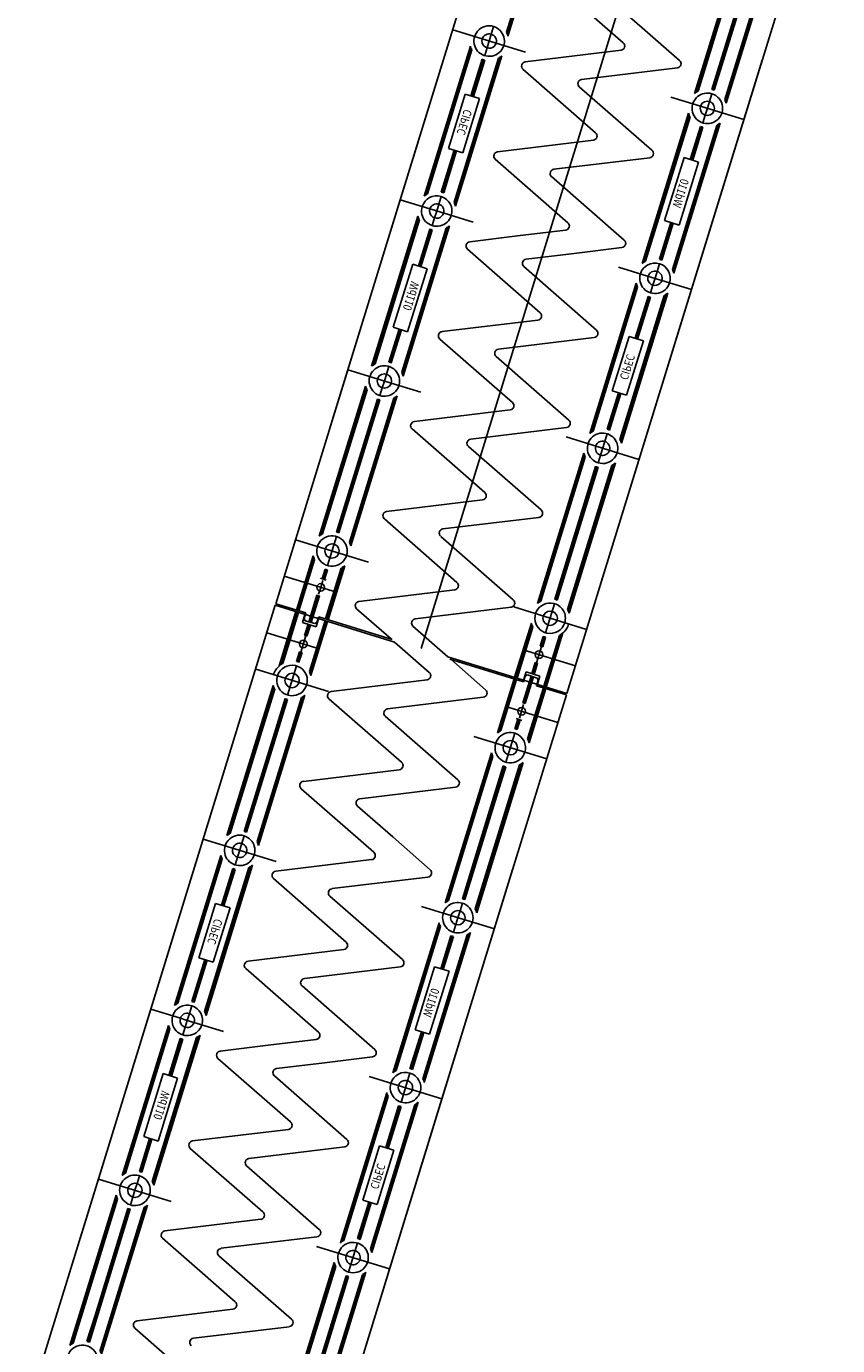
# Model space of a CAD drawing. Units: metres. Extents: x 599614 to 608505, y 2060509 to 2062265.
# Drawn here: x 600158 to 600159, y 2062021 to 2062022 of the extents above; entities that cross this region are included whole.
import ezdxf

# ---------------------------------------------------------------- set-up
doc = ezdxf.new("R2010")
doc.units = ezdxf.units.M
doc.header["$LTSCALE"] = 5
doc.header["$MEASUREMENT"] = 0
doc.linetypes.add('CENTER', pattern=[2, 1.25, -0.25, 0.25, -0.25])
doc.layers.get('0').update_dxf_attribs({"linetype": 'CONTINUOUS'})
doc.layers.add('CAU', color=140, linetype='CONTINUOUS')
doc.styles.add('ROMAND8', font='ROMAND8.shx', dxfattribs={"width": 0.8})

# ---------------------------------------------------------------- blocks, each defined once
blk = doc.blocks.new('MB tru dan')
at = {"layer": 'CAU', "linetype": 'CENTER'}
blk.add_line((-0.8101, -2.628), (-3.0195, -9.7951), dxfattribs=at)
blk = doc.blocks.new('kcg')
at = {"layer": 'CAU'}
for p, q in [((0.6036, 3.1789), (0.8341, 3.9265)), ((0.6036, 3.1789), (0.8341, 3.9265)), ((0.6036, 3.1789), (0.8341, 3.9265)), ((0.6036, 3.1789), (0.8341, 3.9265)), ((0.6036, 3.1789), (0.8341, 3.9265)), ((0.6036, 3.1789), (0.8341, 3.9265)), ((0.6036, 3.1789), (0.8341, 3.9265)), ((0.6036, 3.1789), (0.8341, 3.9265)), ((0.6036, 3.1789), (0.8341, 3.9265)), ((0.6036, 3.1789), (0.8341, 3.9265)), ((0.6036, 3.1789), (0.8341, 3.9265)), ((0.6036, 3.1789), (0.8341, 3.9265)), ((0.6036, 3.1789), (0.8341, 3.9265)), ((0.6036, 3.1789), (0.8341, 3.9265)), ((0.6871, 3.4497), (0.8341, 3.9265)), ((0.6871, 3.4497), (0.8341, 3.9265)), ((0.8125, 3.6475), (0.8649, 3.8176)), ((0.8134, 3.6455), (0.8668, 3.8188)), ((0.8142, 3.643), (0.8689, 3.8204)), ((1.0308, 3.3437), (1.1778, 3.8206)), ((1.0308, 3.3437), (1.1778, 3.8206)), ((1.0346, 3.5751), (1.0893, 3.7524)), ((1.0367, 3.5766), (1.0901, 3.75)), ((1.0386, 3.5778), (1.091, 3.7479)), ((1.0711, 3.566), (1.1245, 3.7394)), ((1.0719, 3.5636), (1.1265, 3.7409)), ((1.055, 3.58), (1.1033, 3.7369)), ((1.0564, 3.5796), (1.1047, 3.7364)), ((1.0701, 3.5681), (1.1226, 3.7382)), ((0.9504, 3.6349), (0.8646, 3.7099)), ((1.0578, 3.5792), (1.0967, 3.7053)), ((0.9311, 3.6893), (0.9728, 3.6529)), ((0.835, 3.6238), (0.749, 3.6503)), ((0.7867, 3.6199), (0.7973, 3.6543)), ((0.9728, 3.6529), (1.0169, 3.6143)), ((0.7151, 3.4538), (0.7698, 3.6312)), ((0.7171, 3.4554), (0.7706, 3.6287)), ((0.7191, 3.4566), (0.7715, 3.6266)), ((0.7506, 3.4469), (0.803, 3.6169)), ((0.7515, 3.4448), (0.805, 3.6181)), ((0.7523, 3.4423), (0.807, 3.6197)), ((0.7705, 3.5724), (0.7838, 3.6156)), ((0.7719, 3.572), (0.7852, 3.6151)), ((0.7733, 3.5715), (0.7867, 3.6147)), ((0.8346, 3.6125), (0.9477, 3.6262)), ((1.1143, 3.6145), (0.8838, 2.8669)), ((1.1143, 3.6145), (0.8838, 2.8669)), ((1.1143, 3.6145), (0.8838, 2.8669)), ((1.1143, 3.6145), (0.8838, 2.8669)), ((1.1143, 3.6145), (0.8838, 2.8669)), ((1.1143, 3.6145), (0.8838, 2.8669)), ((1.1143, 3.6145), (0.8838, 2.8669)), ((1.1143, 3.6145), (0.8838, 2.8669)), ((1.1143, 3.6145), (0.8838, 2.8669)), ((1.1143, 3.6145), (0.8838, 2.8669)), ((1.1143, 3.6145), (0.8838, 2.8669)), ((1.1143, 3.6145), (0.8838, 2.8669)), ((1.1143, 3.6145), (0.8838, 2.8669)), ((1.1143, 3.6145), (0.8838, 2.8669)), ((0.8319, 3.6038), (0.9177, 3.5287)), ((1.0142, 3.6056), (0.9011, 3.5919)), ((0.8984, 3.5832), (0.9842, 3.5081)), ((0.7636, 3.5745), (0.7438, 3.5103)), ((0.7608, 3.5051), (0.7806, 3.5693)), ((0.7806, 3.5693), (0.7636, 3.5745)), ((1.0066, 3.5709), (1.0324, 3.563)), ((1.0521, 3.5658), (1.0549, 3.5749)), ((0.9727, 3.3744), (1.0274, 3.5518)), ((1.0324, 3.563), (1.0926, 3.5444)), ((1.0471, 3.5495), (1.0496, 3.5577)), ((1.0496, 3.5577), (1.0521, 3.5658)), ((0.9748, 3.376), (1.0282, 3.5493)), ((0.9767, 3.3772), (1.0292, 3.5472)), ((1.0083, 3.3674), (1.0607, 3.5375)), ((1.0092, 3.3654), (1.0626, 3.5387)), ((1.01, 3.3629), (1.0647, 3.5403)), ((1.0295, 3.4973), (1.0414, 3.5362)), ((1.0443, 3.5405), (1.0471, 3.5495)), ((1.0309, 3.4968), (1.0429, 3.5357)), ((1.0323, 3.4964), (1.0443, 3.5353)), ((0.7354, 3.4588), (0.7507, 3.5082)), ((0.7369, 3.4584), (0.7521, 3.5077)), ((0.7383, 3.4579), (0.7535, 3.5073)), ((0.7438, 3.5103), (0.7608, 3.5051)), ((0.915, 3.52), (0.8019, 3.5063)), ((0.7992, 3.4976), (0.8849, 3.4226)), ((0.9815, 3.4994), (0.8684, 3.4857)), ((1.0222, 3.4995), (0.9992, 3.4251)), ((1.0162, 3.4199), (1.0392, 3.4943)), ((1.0392, 3.4943), (1.0222, 3.4995)), ((0.9515, 3.402), (0.8657, 3.477)), ((0.6871, 3.4497), (0.5401, 2.9728)), ((0.6871, 3.4497), (0.5401, 2.9728)), ((0.722, 3.4389), (0.6871, 3.4497)), ((0.722, 3.4389), (0.6871, 3.4497)), ((0.7301, 3.4364), (0.7326, 3.4445)), ((0.7326, 3.4445), (0.7354, 3.4536)), ((0.7079, 3.4305), (0.6532, 3.2531)), ((0.7087, 3.428), (0.6553, 3.2547)), ((0.7287, 3.4369), (0.722, 3.4389)), ((0.7287, 3.4369), (0.722, 3.4389)), ((0.7276, 3.4283), (0.7248, 3.4192)), ((0.7301, 3.4364), (0.7276, 3.4283)), ((0.7731, 3.4232), (0.7287, 3.4369)), ((0.7096, 3.426), (0.6572, 3.2559)), ((0.7412, 3.4162), (0.6887, 3.2462)), ((0.7431, 3.4174), (0.6897, 3.2441)), ((0.7452, 3.419), (0.6905, 3.2416)), ((0.7219, 3.4149), (0.7085, 3.3714)), ((0.7233, 3.4144), (0.7099, 3.371)), ((0.7248, 3.414), (0.7114, 3.3705)), ((0.8823, 3.4138), (0.8256, 3.407)), ((0.9931, 3.3794), (1.0065, 3.4229)), ((0.9946, 3.379), (1.008, 3.4224)), ((0.996, 3.3785), (1.0094, 3.422)), ((0.9992, 3.4251), (1.0162, 3.4199)), ((0.8256, 3.407), (0.7691, 3.4002)), ((0.7664, 3.3914), (0.8522, 3.3164)), ((0.8356, 3.3795), (0.8923, 3.3864)), ((0.8923, 3.3864), (0.9488, 3.3932)), ((0.7017, 3.3735), (0.6787, 3.2991)), ((0.6957, 3.2939), (0.7186, 3.3683)), ((0.7186, 3.3683), (0.7017, 3.3735)), ((0.9187, 3.2958), (0.8329, 3.3708)), ((0.9448, 3.3702), (0.9892, 3.3565)), ((0.9878, 3.357), (0.9903, 3.3651)), ((0.9903, 3.3651), (0.9931, 3.3742)), ((0.9655, 3.3511), (0.9109, 3.1737)), ((0.9878, 3.357), (0.9853, 3.3489)), ((0.9892, 3.3565), (0.9959, 3.3545)), ((0.9892, 3.3565), (0.9959, 3.3545)), ((0.9959, 3.3545), (1.0308, 3.3437)), ((0.9959, 3.3545), (1.0308, 3.3437)), ((1.0308, 3.3437), (0.8838, 2.8669)), ((1.0308, 3.3437), (0.8838, 2.8669)), ((0.9664, 3.3486), (0.9129, 3.1753)), ((0.9673, 3.3465), (0.9149, 3.1765)), ((0.9988, 3.3368), (0.9464, 3.1668)), ((1.0008, 3.338), (0.9473, 3.1647)), ((1.0028, 3.3396), (0.9481, 3.1622)), ((0.9796, 3.3355), (0.9644, 3.2861)), ((0.981, 3.335), (0.9658, 3.2857)), ((0.9824, 3.3346), (0.9672, 3.2852)), ((0.9853, 3.3489), (0.9825, 3.3398)), ((0.7364, 3.294), (0.8495, 3.3077)), ((0.6856, 3.297), (0.6736, 3.2581)), ((0.687, 3.2965), (0.675, 3.2577)), ((0.6884, 3.2961), (0.6764, 3.2572)), ((0.6787, 3.2991), (0.6957, 3.2939)), ((0.8029, 3.2734), (0.916, 3.2871)), ((0.9571, 3.2883), (0.9373, 3.2241)), ((0.9741, 3.2831), (0.9571, 3.2883)), ((0.8195, 3.2102), (0.7337, 3.2853)), ((0.9543, 3.2189), (0.9741, 3.2831)), ((0.886, 3.1896), (0.8002, 3.2646)), ((0.6855, 3.2304), (0.6252, 3.249)), ((0.6708, 3.2439), (0.6683, 3.2357)), ((0.6736, 3.2529), (0.6708, 3.2439)), ((0.646, 3.2298), (0.5913, 3.0524)), ((0.6468, 3.2273), (0.5934, 3.054)), ((0.6478, 3.2253), (0.5953, 3.0552)), ((0.6657, 3.2276), (0.663, 3.2185)), ((0.6683, 3.2357), (0.6657, 3.2276)), ((0.7113, 3.2225), (0.6855, 3.2304)), ((0.6615, 3.2138), (0.6131, 3.057)), ((0.6629, 3.2134), (0.6146, 3.0565)), ((0.6601, 3.2142), (0.6212, 3.0881)), ((0.6793, 3.2156), (0.6269, 3.0455)), ((0.6812, 3.2167), (0.6278, 3.0434)), ((0.6833, 3.2183), (0.6286, 3.041)), ((0.9446, 3.2219), (0.9312, 3.1787)), ((0.946, 3.2214), (0.9327, 3.1783)), ((0.9474, 3.221), (0.9341, 3.1778)), ((0.9373, 3.2241), (0.9543, 3.2189)), ((0.7037, 3.1878), (0.8168, 3.2015)), ((0.7451, 3.1405), (0.701, 3.1791)), ((0.8833, 3.1809), (0.7702, 3.1672)), ((0.8829, 3.1696), (0.9689, 3.143)), ((0.9312, 3.1735), (0.9206, 3.1391)), ((0.7675, 3.1585), (0.8533, 3.0835)), ((0.9037, 3.1504), (0.849, 2.973)), ((0.9045, 3.1479), (0.8511, 2.9746)), ((0.7868, 3.1041), (0.7451, 3.1405)), ((0.9054, 3.1458), (0.853, 2.9758)), ((0.9177, 3.1348), (0.8694, 2.978)), ((0.9191, 3.1343), (0.8708, 2.9776)), ((0.9206, 3.1339), (0.8817, 3.0077)), ((0.937, 3.1361), (0.8845, 2.9661)), ((0.9389, 3.1373), (0.8855, 2.964)), ((0.941, 3.1389), (0.8863, 2.9615)), ((0.6212, 3.0881), (0.6117, 3.0574)), ((0.6709, 3.0816), (0.7841, 3.0953)), ((0.6683, 3.0729), (0.754, 2.9979)), ((0.8506, 3.0747), (0.7374, 3.061)), ((0.6494, 3.0218), (0.5634, 3.0483)), ((0.6117, 3.0523), (0.6011, 3.0178)), ((0.7348, 3.0523), (0.8205, 2.9773)), ((0.5842, 3.0291), (0.5645, 2.9653)), ((0.585, 3.0267), (0.5659, 2.9649)), ((0.5859, 3.0246), (0.5673, 2.9644)), ((0.5982, 3.0136), (0.5947, 3.0022)), ((0.5996, 3.0131), (0.5961, 3.0017)), ((0.6011, 3.0127), (0.5976, 3.0013)), ((0.6174, 3.0149), (0.5989, 2.9547)), ((0.6194, 3.0161), (0.6003, 2.9543)), ((0.6214, 3.0176), (0.6018, 2.9538)), ((0.8817, 3.0077), (0.8722, 2.9771)), ((0.6118, 2.9863), (0.5501, 3.0053)), ((0.5906, 2.9839), (0.5931, 2.992)), ((0.5927, 3.0028), (0.5995, 3.0007)), ((0.5956, 3.0001), (0.5931, 2.992)), ((0.579, 2.9514), (0.5887, 2.9828)), ((0.5901, 2.9823), (0.5805, 2.951)), ((0.5916, 2.9819), (0.5819, 2.9505)), ((0.5916, 2.9819), (0.5887, 2.9828)), ((0.7513, 2.9892), (0.6382, 2.9755)), ((0.309, 2.2232), (0.5395, 2.9709)), ((0.309, 2.2232), (0.5395, 2.9709)), ((0.309, 2.2232), (0.5395, 2.9709)), ((0.309, 2.2232), (0.5395, 2.9709)), ((0.309, 2.2232), (0.5395, 2.9709)), ((0.309, 2.2232), (0.5395, 2.9709)), ((0.309, 2.2232), (0.5395, 2.9709)), ((0.309, 2.2232), (0.5395, 2.9709)), ((0.309, 2.2232), (0.5395, 2.9709)), ((0.309, 2.2232), (0.5395, 2.9709)), ((0.309, 2.2232), (0.5395, 2.9709)), ((0.309, 2.2232), (0.5395, 2.9709)), ((0.309, 2.2232), (0.5395, 2.9709)), ((0.309, 2.2232), (0.5395, 2.9709)), ((0.3925, 2.494), (0.5395, 2.9709)), ((0.3925, 2.494), (0.5395, 2.9709)), ((0.6802, 2.9275), (0.5395, 2.9709)), ((0.5755, 2.9619), (0.5401, 2.9728)), ((0.5442, 2.8995), (0.5639, 2.9634)), ((0.5463, 2.9011), (0.5653, 2.9629)), ((0.5482, 2.9023), (0.5668, 2.9625)), ((0.5715, 2.9506), (0.5744, 2.9601)), ((0.5755, 2.9619), (0.5734, 2.9552)), ((0.6355, 2.9667), (0.6767, 2.9307)), ((0.8178, 2.9686), (0.7047, 2.9549)), ((0.821, 2.9689), (0.907, 2.9424)), ((0.8693, 2.9728), (0.8587, 2.9384)), ((0.5877, 2.9456), (0.5715, 2.9506)), ((0.5734, 2.9552), (0.5747, 2.9527)), ((0.5741, 2.9353), (0.5781, 2.9485)), ((0.5862, 2.9492), (0.5747, 2.9527)), ((0.5755, 2.9349), (0.5796, 2.9481)), ((0.5769, 2.9344), (0.581, 2.9476)), ((0.5797, 2.8926), (0.5983, 2.9528)), ((0.5807, 2.8905), (0.5997, 2.9523)), ((0.5815, 2.8881), (0.6012, 2.9519)), ((0.5887, 2.9505), (0.5862, 2.9492)), ((0.5877, 2.9456), (0.5906, 2.9551)), ((0.5908, 2.9572), (0.5887, 2.9505)), ((0.6776, 2.9304), (0.5908, 2.9572)), ((0.702, 2.9461), (0.7431, 2.9102)), ((0.8418, 2.9497), (0.8221, 2.8859)), ((0.8426, 2.9472), (0.8236, 2.8854)), ((0.8436, 2.9452), (0.825, 2.885)), ((0.5911, 2.9194), (0.5295, 2.9384)), ((0.5695, 2.9155), (0.5755, 2.9349)), ((0.5769, 2.9344), (0.5741, 2.9353)), ((0.8559, 2.9341), (0.8523, 2.9228)), ((0.8573, 2.9336), (0.8538, 2.9223)), ((0.8587, 2.9332), (0.8552, 2.9219)), ((0.8751, 2.9354), (0.8565, 2.8753)), ((0.877, 2.9366), (0.858, 2.8748)), ((0.8791, 2.9382), (0.8594, 2.8744)), ((0.5646, 2.9045), (0.5681, 2.9159)), ((0.566, 2.9041), (0.5695, 2.9155)), ((0.5674, 2.9036), (0.571, 2.915)), ((0.5681, 2.9159), (0.571, 2.915)), ((0.7213, 2.8916), (0.6802, 2.9275)), ((0.8322, 2.9184), (0.8938, 2.8994)), ((0.8538, 2.9223), (0.8478, 2.9029)), ((0.8552, 2.9219), (0.8523, 2.9228)), ((0.554, 2.8649), (0.5646, 2.8994)), ((0.7431, 2.9102), (0.8838, 2.8669)), ((0.7457, 2.9073), (0.8325, 2.8806)), ((0.7878, 2.871), (0.7466, 2.9071)), ((0.8464, 2.9034), (0.8423, 2.8901)), ((0.8478, 2.9029), (0.8437, 2.8897)), ((0.8492, 2.9025), (0.8452, 2.8892)), ((0.8464, 2.9034), (0.8492, 2.9025)), ((0.6023, 2.8689), (0.5163, 2.8954)), ((0.6055, 2.8692), (0.7186, 2.8829)), ((0.8019, 2.8201), (0.8216, 2.884)), ((0.8039, 2.8217), (0.823, 2.8835)), ((0.8059, 2.8229), (0.8244, 2.8831)), ((0.8317, 2.8559), (0.8414, 2.8873)), ((0.8325, 2.8806), (0.8346, 2.8873)), ((0.8356, 2.8922), (0.8327, 2.8826)), ((0.8332, 2.8554), (0.8428, 2.8868)), ((0.8346, 2.8873), (0.8371, 2.8886)), ((0.8443, 2.8864), (0.8346, 2.855)), ((0.8356, 2.8922), (0.8518, 2.8872)), ((0.8371, 2.8886), (0.8486, 2.885)), ((0.8478, 2.8759), (0.8499, 2.8825)), ((0.8499, 2.8825), (0.8486, 2.885)), ((0.8518, 2.8872), (0.8489, 2.8776)), ((0.4823, 2.6989), (0.537, 2.8762)), ((0.4844, 2.7005), (0.5378, 2.8738)), ((0.4863, 2.7016), (0.5388, 2.8717)), ((0.8374, 2.8132), (0.856, 2.8734)), ((0.8383, 2.8111), (0.8574, 2.8729)), ((0.8391, 2.8086), (0.8588, 2.8725)), ((0.8478, 2.8759), (0.8832, 2.865)), ((0.5042, 2.7034), (0.5525, 2.8602)), ((0.5056, 2.703), (0.5539, 2.8598)), ((0.5179, 2.6919), (0.5703, 2.862)), ((0.5188, 2.6898), (0.5722, 2.8632)), ((0.5196, 2.6874), (0.5743, 2.8647)), ((0.5416, 2.83), (0.5511, 2.8607)), ((0.6885, 2.7855), (0.6028, 2.8605)), ((0.672, 2.8486), (0.7851, 2.8623)), ((0.7362, 2.3881), (0.8832, 2.865)), ((0.7362, 2.3881), (0.8832, 2.865)), ((0.8115, 2.8515), (0.8732, 2.8325)), ((0.8327, 2.8539), (0.8302, 2.8457)), ((0.8317, 2.8559), (0.8346, 2.855)), ((0.755, 2.7649), (0.6693, 2.8399)), ((0.8222, 2.8251), (0.8257, 2.8365)), ((0.8237, 2.8247), (0.8272, 2.836)), ((0.8306, 2.835), (0.8238, 2.8371)), ((0.8251, 2.8242), (0.8286, 2.8356)), ((0.8277, 2.8377), (0.8302, 2.8457)), ((0.5027, 2.7038), (0.5416, 2.83)), ((0.8116, 2.7855), (0.8222, 2.8199)), ((0.7739, 2.816), (0.8599, 2.7895)), ((0.74, 2.6194), (0.7947, 2.7968)), ((0.7421, 2.621), (0.7955, 2.7943)), ((0.744, 2.6222), (0.7964, 2.7923)), ((0.5727, 2.763), (0.6859, 2.7767)), ((0.7604, 2.6244), (0.8087, 2.7812)), ((0.7618, 2.624), (0.8102, 2.7808)), ((0.7755, 2.6125), (0.828, 2.7825)), ((0.7765, 2.6104), (0.8299, 2.7837)), ((0.7773, 2.6079), (0.832, 2.7853)), ((0.8021, 2.7497), (0.8116, 2.7803)), ((0.6558, 2.6793), (0.57, 2.7543)), ((0.7524, 2.7561), (0.6392, 2.7424)), ((0.7632, 2.6235), (0.8021, 2.7497)), ((0.6365, 2.7337), (0.6782, 2.6973)), ((0.4921, 2.6643), (0.5027, 2.6987)), ((0.6782, 2.6973), (0.7223, 2.6587)), ((0.5404, 2.6682), (0.4544, 2.6947)), ((0.4205, 2.4982), (0.4752, 2.6756)), ((0.4225, 2.4998), (0.476, 2.6731)), ((0.4245, 2.501), (0.4769, 2.671)), ((0.4578, 2.4867), (0.5124, 2.6641)), ((0.54, 2.6569), (0.6531, 2.6706)), ((0.456, 2.4912), (0.5084, 2.6613)), ((0.4569, 2.4892), (0.5104, 2.6625)), ((0.4759, 2.6168), (0.4892, 2.66)), ((0.4773, 2.6163), (0.4906, 2.6595)), ((0.4787, 2.6159), (0.4921, 2.6591)), ((0.5373, 2.6481), (0.6231, 2.5731)), ((0.8197, 2.6589), (0.5892, 1.9112)), ((0.8197, 2.6589), (0.5892, 1.9112)), ((0.8197, 2.6589), (0.5892, 1.9112)), ((0.8197, 2.6589), (0.5892, 1.9112)), ((0.8197, 2.6589), (0.5892, 1.9112)), ((0.8197, 2.6589), (0.5892, 1.9112)), ((0.8197, 2.6589), (0.5892, 1.9112)), ((0.8197, 2.6589), (0.5892, 1.9112)), ((0.8197, 2.6589), (0.5892, 1.9112)), ((0.8197, 2.6589), (0.5892, 1.9112)), ((0.8197, 2.6589), (0.5892, 1.9112)), ((0.8197, 2.6589), (0.5892, 1.9112)), ((0.8197, 2.6589), (0.5892, 1.9112)), ((0.8197, 2.6589), (0.5892, 1.9112)), ((0.7196, 2.65), (0.6065, 2.6363)), ((0.469, 2.6189), (0.4492, 2.5547)), ((0.486, 2.6137), (0.469, 2.6189)), ((0.6038, 2.6275), (0.6896, 2.5525)), ((0.7576, 2.6102), (0.7604, 2.6192)), ((0.4662, 2.5494), (0.486, 2.6137)), ((0.712, 2.6153), (0.7378, 2.6073)), ((0.7378, 2.6073), (0.7981, 2.5888)), ((0.7525, 2.5939), (0.755, 2.602)), ((0.755, 2.602), (0.7576, 2.6102)), ((0.6781, 2.4188), (0.7328, 2.5961)), ((0.6802, 2.4203), (0.7336, 2.5937)), ((0.6821, 2.4215), (0.7346, 2.5916)), ((0.7497, 2.5848), (0.7525, 2.5939)), ((0.7137, 2.4118), (0.7661, 2.5819)), ((0.7146, 2.4097), (0.768, 2.5831)), ((0.7154, 2.4073), (0.7701, 2.5846)), ((0.7349, 2.5417), (0.7469, 2.5805)), ((0.7363, 2.5412), (0.7483, 2.5801)), ((0.7377, 2.5408), (0.7497, 2.5797)), ((0.4492, 2.5547), (0.4662, 2.5494)), ((0.6204, 2.5644), (0.5073, 2.5507)), ((0.4409, 2.5032), (0.4561, 2.5526)), ((0.4423, 2.5028), (0.4575, 2.5521)), ((0.4437, 2.5023), (0.4589, 2.5517)), ((0.5046, 2.542), (0.5904, 2.467)), ((0.6869, 2.5438), (0.5738, 2.5301)), ((0.7276, 2.5439), (0.7047, 2.4695)), ((0.7446, 2.5387), (0.7276, 2.5439)), ((0.7216, 2.4643), (0.7446, 2.5387)), ((0.6569, 2.4463), (0.5711, 2.5214)), ((0.3925, 2.494), (0.2455, 2.0172)), ((0.3925, 2.494), (0.2455, 2.0172)), ((0.4274, 2.4833), (0.3925, 2.494)), ((0.4274, 2.4833), (0.3925, 2.494)), ((0.438, 2.4889), (0.4408, 2.498)), ((0.4341, 2.4812), (0.4274, 2.4833)), ((0.4341, 2.4812), (0.4274, 2.4833)), ((0.4355, 2.4808), (0.433, 2.4727)), ((0.4785, 2.4675), (0.4341, 2.4812)), ((0.4355, 2.4808), (0.438, 2.4889)), ((0.4133, 2.4749), (0.3586, 2.2975)), ((0.4141, 2.4724), (0.3607, 2.2991)), ((0.415, 2.4703), (0.3626, 2.3003)), ((0.4485, 2.4618), (0.3951, 2.2885)), ((0.4506, 2.4634), (0.3959, 2.286)), ((0.433, 2.4727), (0.4302, 2.4636)), ((0.6985, 2.4237), (0.7119, 2.4673)), ((0.7, 2.4233), (0.7134, 2.4668)), ((0.7014, 2.4228), (0.7148, 2.4664)), ((0.7047, 2.4695), (0.7216, 2.4643)), ((0.4466, 2.4606), (0.3941, 2.2906)), ((0.4273, 2.4593), (0.4139, 2.4158)), ((0.4287, 2.4588), (0.4153, 2.4153)), ((0.4302, 2.4584), (0.4168, 2.4149)), ((0.531, 2.4514), (0.4745, 2.4445)), ((0.5877, 2.4582), (0.531, 2.4514)), ((0.4718, 2.4358), (0.5576, 2.3608)), ((0.541, 2.4239), (0.5977, 2.4308)), ((0.5977, 2.4308), (0.6542, 2.4376)), ((0.4071, 2.4179), (0.3841, 2.3435)), ((0.4241, 2.4127), (0.4071, 2.4179)), ((0.6241, 2.3402), (0.5384, 2.4152)), ((0.6502, 2.4146), (0.6946, 2.4009)), ((0.6957, 2.4095), (0.6985, 2.4186)), ((0.4011, 2.3382), (0.4241, 2.4127)), ((0.6932, 2.4014), (0.6907, 2.3932)), ((0.6932, 2.4014), (0.6957, 2.4095)), ((0.6946, 2.4009), (0.7013, 2.3989)), ((0.6946, 2.4009), (0.7013, 2.3989)), ((0.7362, 2.3881), (0.5892, 1.9112)), ((0.7362, 2.3881), (0.5892, 1.9112)), ((0.671, 2.3954), (0.6163, 2.2181)), ((0.6718, 2.393), (0.6183, 2.2197)), ((0.6727, 2.3909), (0.6203, 2.2209)), ((0.7082, 2.384), (0.6535, 2.2066)), ((0.6907, 2.3932), (0.6879, 2.3842)), ((0.7013, 2.3989), (0.7362, 2.3881)), ((0.7013, 2.3989), (0.7362, 2.3881)), ((0.7042, 2.3812), (0.6518, 2.2111)), ((0.7062, 2.3824), (0.6527, 2.2091)), ((0.685, 2.3799), (0.6698, 2.3305)), ((0.6864, 2.3794), (0.6712, 2.33)), ((0.6879, 2.379), (0.6726, 2.3296)), ((0.391, 2.3414), (0.379, 2.3025)), ((0.3924, 2.3409), (0.3804, 2.3021)), ((0.3938, 2.3405), (0.3819, 2.3016)), ((0.3841, 2.3435), (0.4011, 2.3382)), ((0.4418, 2.3384), (0.5549, 2.3521)), ((0.5249, 2.2546), (0.4391, 2.3296)), ((0.5083, 2.3178), (0.6214, 2.3314)), ((0.6625, 2.3327), (0.6427, 2.2685)), ((0.6597, 2.2633), (0.6795, 2.3275)), ((0.6795, 2.3275), (0.6625, 2.3327)), ((0.5914, 2.234), (0.5056, 2.309)), ((0.3909, 2.2748), (0.3307, 2.2934)), ((0.379, 2.2973), (0.3762, 2.2882)), ((0.3737, 2.2801), (0.3712, 2.272)), ((0.3762, 2.2882), (0.3737, 2.2801)), ((0.4167, 2.2669), (0.3909, 2.2748)), ((0.3514, 2.2742), (0.2968, 2.0968)), ((0.3522, 2.2717), (0.2988, 2.0984)), ((0.3532, 2.2697), (0.3007, 2.0996)), ((0.3847, 2.2599), (0.3323, 2.0899)), ((0.3866, 2.2611), (0.3332, 2.0878)), ((0.3887, 2.2627), (0.334, 2.0853)), ((0.3712, 2.272), (0.3684, 2.2629)), ((0.65, 2.2662), (0.6366, 2.2231)), ((0.6514, 2.2658), (0.6381, 2.2227)), ((0.6528, 2.2654), (0.6395, 2.2222)), ((0.6427, 2.2685), (0.6597, 2.2633)), ((0.3669, 2.2581), (0.3186, 2.1014)), ((0.3683, 2.2577), (0.32, 2.1009)), ((0.3655, 2.2586), (0.3266, 2.1324)), ((0.4091, 2.2322), (0.5222, 2.2459)), ((0.4505, 2.1849), (0.4064, 2.2235)), ((0.5887, 2.2253), (0.4756, 2.2116)), ((0.5883, 2.2139), (0.6743, 2.1874)), ((0.6366, 2.2179), (0.626, 2.1835)), ((0.4729, 2.2029), (0.5587, 2.1278)), ((0.4922, 2.1484), (0.4505, 2.1849)), ((0.6091, 2.1948), (0.5544, 2.0174)), ((0.6099, 2.1923), (0.5565, 2.019)), ((0.6108, 2.1902), (0.5584, 2.0202)), ((0.6443, 2.1817), (0.5909, 2.0084)), ((0.6464, 2.1833), (0.5917, 2.0059)), ((0.6231, 2.1792), (0.5748, 2.0224)), ((0.6245, 2.1787), (0.5762, 2.0219)), ((0.626, 2.1783), (0.5871, 2.0521)), ((0.6424, 2.1805), (0.5899, 2.0104)), ((0.3763, 2.126), (0.4895, 2.1397)), ((0.3266, 2.1324), (0.3171, 2.1018)), ((0.556, 2.1191), (0.4429, 2.1054)), ((0.3737, 2.1173), (0.4594, 2.0423))]:
    blk.add_line(p, q, dxfattribs=at)
for centre, radius in [((1.0496, 3.5577), 0.0085), ((0.6683, 3.2357), 0.0085), ((0.6064, 3.035), 0.0085), ((0.5931, 2.992), 0.0045), ((0.864, 2.9556), 0.0085), ((0.5725, 2.9252), 0.0045), ((0.8508, 2.9126), 0.0045), ((0.5593, 2.8821), 0.0085), ((0.8302, 2.8457), 0.0045), ((0.8169, 2.8027), 0.0085), ((0.755, 2.602), 0.0085), ((0.3737, 2.2801), 0.0085)]:
    blk.add_circle(centre, radius, dxfattribs=at)
for centre, radius, start, end in [((0.792, 3.6371), 0.018, 139.3104, 257.6471), ((0.792, 3.6371), 0.018, 72.8669, 139.3104), ((0.792, 3.6371), 0.0085, 72.8669, 162.8669), ((0.792, 3.6371), 0.0085, 342.8669, 72.8669), ((0.792, 3.6371), 0.018, 319.3104, 72.8669), ((0.792, 3.6371), 0.023, 14.8909, 27.0274), ((0.792, 3.6371), 0.023, 194.8909, 207.0274), ((0.792, 3.6371), 0.0085, 162.8669, 342.8669), ((0.9471, 3.6312), 0.005, 276.904, 48.8298), ((0.792, 3.6371), 0.023, 249.1276, 256.6062), ((0.792, 3.6371), 0.018, 257.6471, 319.3104), ((0.792, 3.6371), 0.023, 298.7064, 310.8429), ((1.0136, 3.6105), 0.005, 276.904, 48.8298), ((0.8352, 3.6075), 0.005, 162.8669, 228.8298), ((0.8352, 3.6075), 0.005, 96.904, 162.8669), ((0.9017, 3.5869), 0.005, 96.904, 228.8298), ((1.0496, 3.5577), 0.018, 72.8669, 186.4234), ((1.0496, 3.5577), 0.023, 118.7064, 130.8429), ((1.0496, 3.5577), 0.018, 6.4234, 72.8669), ((1.0496, 3.5577), 0.023, 69.1276, 76.6062), ((1.0496, 3.5577), 0.023, 14.8909, 27.0274), ((1.0496, 3.5577), 0.023, 194.8909, 207.0274), ((1.0496, 3.5577), 0.018, 186.4234, 248.0867), ((1.0496, 3.5577), 0.018, 248.0867, 6.4234), ((1.0496, 3.5577), 0.023, 249.1276, 256.6062), ((1.0496, 3.5577), 0.023, 298.7064, 310.8429), ((0.9144, 3.525), 0.005, 276.904, 48.8298), ((0.8025, 3.5014), 0.005, 96.904, 228.8298), ((0.9809, 3.5044), 0.005, 276.904, 48.8298), ((0.869, 3.4807), 0.005, 162.8669, 228.8298), ((0.869, 3.4807), 0.005, 96.904, 162.8669), ((0.7301, 3.4364), 0.023, 69.1276, 76.6062), ((0.7301, 3.4364), 0.018, 342.8669, 162.8669), ((0.7301, 3.4364), 0.023, 118.7064, 130.8429), ((0.7301, 3.4364), 0.0085, 342.8669, 162.8669), ((0.7301, 3.4364), 0.023, 14.8909, 27.0274), ((0.7301, 3.4364), 0.023, 194.8909, 207.0274), ((0.7301, 3.4364), 0.018, 162.8669, 342.8669), ((0.7301, 3.4364), 0.0085, 162.8669, 342.8669), ((0.7301, 3.4364), 0.023, 249.1276, 256.6062), ((0.7301, 3.4364), 0.023, 298.7064, 310.8429), ((0.8817, 3.4188), 0.005, 276.904, 48.8298), ((0.7697, 3.3952), 0.005, 96.904, 228.8298), ((0.9482, 3.3982), 0.005, 276.904, 48.8298), ((0.8362, 3.3746), 0.005, 96.904, 228.8298), ((0.9878, 3.357), 0.018, 342.8669, 162.8669), ((0.9878, 3.357), 0.023, 118.7064, 130.8429), ((0.9878, 3.357), 0.0085, 342.8669, 162.8669), ((0.9878, 3.357), 0.023, 69.1276, 76.6062), ((0.9878, 3.357), 0.023, 14.8909, 27.0274), ((0.9878, 3.357), 0.023, 194.8909, 207.0274), ((0.9878, 3.357), 0.018, 162.8669, 342.8669), ((0.9878, 3.357), 0.0085, 162.8669, 342.8669), ((0.9878, 3.357), 0.023, 249.1276, 256.6062), ((0.9878, 3.357), 0.023, 298.7064, 310.8429), ((0.8489, 3.3126), 0.005, 276.904, 342.8669), ((0.8489, 3.3126), 0.005, 342.8669, 48.8298), ((0.737, 3.289), 0.005, 96.904, 228.8298), ((0.9154, 3.292), 0.005, 276.904, 48.8298), ((0.8035, 3.2684), 0.005, 96.904, 228.8298), ((0.6683, 3.2357), 0.023, 118.7064, 130.8429), ((0.6683, 3.2357), 0.023, 69.1276, 76.6062), ((0.6683, 3.2357), 0.018, 68.0867, 186.4234), ((0.6683, 3.2357), 0.018, 6.4234, 68.0867), ((0.6683, 3.2357), 0.023, 14.8909, 27.0274), ((0.6683, 3.2357), 0.023, 194.8909, 207.0274), ((0.6683, 3.2357), 0.018, 186.4234, 252.8669), ((0.6683, 3.2357), 0.018, 252.8669, 6.4234), ((0.6683, 3.2357), 0.023, 249.1276, 256.6062), ((0.6683, 3.2357), 0.023, 298.7064, 310.8429), ((0.8162, 3.2065), 0.005, 276.904, 48.8298), ((0.7043, 3.1828), 0.005, 96.904, 228.8298), ((0.8827, 3.1859), 0.005, 276.904, 342.8669), ((0.8827, 3.1859), 0.005, 342.8669, 48.8298), ((0.9259, 3.1563), 0.023, 69.1276, 76.6062), ((0.7708, 3.1622), 0.005, 96.904, 228.8298), ((0.9259, 3.1563), 0.018, 139.3104, 252.8669), ((0.9259, 3.1563), 0.023, 118.7064, 130.8429), ((0.9259, 3.1563), 0.018, 77.6471, 139.3104), ((0.9259, 3.1563), 0.0085, 342.8669, 162.8669), ((0.9259, 3.1563), 0.018, 319.3104, 77.6471), ((0.9259, 3.1563), 0.023, 14.8909, 27.0274), ((0.9259, 3.1563), 0.023, 194.8909, 207.0274), ((0.9259, 3.1563), 0.0085, 162.8669, 252.8669), ((0.9259, 3.1563), 0.0085, 252.8669, 342.8669), ((0.9259, 3.1563), 0.023, 249.1276, 256.6062), ((0.9259, 3.1563), 0.018, 252.8669, 319.3104), ((0.9259, 3.1563), 0.023, 298.7064, 310.8429), ((0.7835, 3.1003), 0.005, 276.904, 48.8298), ((0.6715, 3.0767), 0.005, 162.8669, 228.8298), ((0.6715, 3.0767), 0.005, 96.904, 162.8669), ((0.85, 3.0797), 0.005, 276.904, 48.8298), ((0.6064, 3.035), 0.023, 118.7064, 130.8429), ((0.6064, 3.035), 0.023, 69.1276, 76.6062), ((0.738, 3.0561), 0.005, 96.904, 228.8298), ((0.6064, 3.035), 0.018, 162.8669, 248.0867), ((0.6064, 3.035), 0.018, 248.0867, 162.8669), ((0.6064, 3.035), 0.023, 14.8909, 27.0274), ((0.6064, 3.035), 0.023, 194.8909, 207.0274), ((0.6064, 3.035), 0.023, 249.1276, 256.6062), ((0.6064, 3.035), 0.023, 298.7064, 310.8429), ((0.7507, 2.9941), 0.005, 276.904, 48.8298), ((0.6388, 2.9705), 0.005, 96.904, 228.8298), ((0.8172, 2.9735), 0.005, 276.904, 48.8298), ((0.864, 2.9556), 0.023, 118.7064, 130.8429), ((0.864, 2.9556), 0.023, 69.1276, 76.6062), ((0.864, 2.9556), 0.018, 29.1052, 257.6471), ((0.864, 2.9556), 0.018, 342.8669, 29.1052), ((0.864, 2.9556), 0.023, 14.8909, 27.0274), ((0.7053, 2.9499), 0.005, 96.904, 228.8298), ((0.864, 2.9556), 0.023, 194.8909, 207.0274), ((0.864, 2.9556), 0.018, 257.6471, 342.8669), ((0.864, 2.9556), 0.023, 310.8429, 342.8669), ((0.864, 2.9556), 0.023, 249.1276, 256.6062), ((0.864, 2.9556), 0.023, 298.7064, 310.8429), ((0.5593, 2.8821), 0.023, 130.8429, 162.8669), ((0.5593, 2.8821), 0.018, 77.6471, 162.8669), ((0.5593, 2.8821), 0.018, 209.1052, 77.6471), ((0.5593, 2.8821), 0.023, 118.7064, 130.8429), ((0.5593, 2.8821), 0.023, 69.1276, 76.6062), ((0.5593, 2.8821), 0.018, 162.8669, 209.1052), ((0.5593, 2.8821), 0.023, 14.8909, 27.0274), ((0.718, 2.8879), 0.005, 276.904, 48.8298), ((0.5593, 2.8821), 0.023, 194.8909, 207.0274), ((0.6061, 2.8642), 0.005, 96.904, 228.8298), ((0.7845, 2.8673), 0.005, 276.904, 48.8298), ((0.5593, 2.8821), 0.023, 249.1276, 256.6062), ((0.5593, 2.8821), 0.023, 298.7064, 310.8429), ((0.6726, 2.8436), 0.005, 96.904, 228.8298), ((0.8169, 2.8027), 0.018, 68.0867, 342.8669), ((0.8169, 2.8027), 0.023, 118.7064, 130.8429), ((0.8169, 2.8027), 0.023, 69.1276, 76.6062), ((0.8169, 2.8027), 0.018, 342.8669, 68.0867), ((0.8169, 2.8027), 0.023, 14.8909, 27.0274), ((0.8169, 2.8027), 0.023, 194.8909, 207.0274), ((0.6853, 2.7817), 0.005, 276.904, 48.8298), ((0.8169, 2.8027), 0.023, 249.1276, 256.6062), ((0.8169, 2.8027), 0.023, 298.7064, 310.8429), ((0.5733, 2.7581), 0.005, 96.904, 228.8298), ((0.7518, 2.7611), 0.005, 276.904, 342.8669), ((0.7518, 2.7611), 0.005, 342.8669, 48.8298), ((0.6398, 2.7375), 0.005, 96.904, 228.8298), ((0.4974, 2.6815), 0.023, 118.7064, 130.8429), ((0.4974, 2.6815), 0.018, 72.8669, 139.3104), ((0.4974, 2.6815), 0.023, 69.1276, 76.6062), ((0.4974, 2.6815), 0.018, 319.3104, 72.8669), ((0.4974, 2.6815), 0.018, 139.3104, 257.6471), ((0.4974, 2.6815), 0.0085, 162.8669, 342.8669), ((0.4974, 2.6815), 0.0085, 72.8669, 162.8669), ((0.4974, 2.6815), 0.0085, 342.8669, 72.8669), ((0.4974, 2.6815), 0.023, 14.8909, 27.0274), ((0.6525, 2.6755), 0.005, 276.904, 48.8298), ((0.4974, 2.6815), 0.023, 194.8909, 207.0274), ((0.4974, 2.6815), 0.018, 257.6471, 319.3104), ((0.4974, 2.6815), 0.023, 298.7064, 310.8429), ((0.4974, 2.6815), 0.023, 249.1276, 256.6062), ((0.5406, 2.6519), 0.005, 162.8669, 228.8298), ((0.5406, 2.6519), 0.005, 96.904, 162.8669), ((0.719, 2.6549), 0.005, 276.904, 48.8298), ((0.6071, 2.6313), 0.005, 96.904, 228.8298), ((0.755, 2.602), 0.018, 72.8669, 186.4234), ((0.755, 2.602), 0.023, 118.7064, 130.8429), ((0.755, 2.602), 0.023, 69.1276, 76.6062), ((0.755, 2.602), 0.018, 6.4234, 72.8669), ((0.755, 2.602), 0.018, 248.0867, 6.4234), ((0.755, 2.602), 0.023, 14.8909, 27.0274), ((0.755, 2.602), 0.023, 194.8909, 207.0274), ((0.755, 2.602), 0.018, 186.4234, 248.0867), ((0.6198, 2.5694), 0.005, 276.904, 48.8298), ((0.755, 2.602), 0.023, 249.1276, 256.6062), ((0.755, 2.602), 0.023, 298.7064, 310.8429), ((0.5079, 2.5457), 0.005, 96.904, 228.8298), ((0.6863, 2.5488), 0.005, 276.904, 48.8298), ((0.5744, 2.5251), 0.005, 162.8669, 228.8298), ((0.5744, 2.5251), 0.005, 96.904, 162.8669), ((0.4355, 2.4808), 0.018, 342.8669, 162.8669), ((0.4355, 2.4808), 0.023, 118.7064, 130.8429), ((0.4355, 2.4808), 0.023, 69.1276, 76.6062), ((0.4355, 2.4808), 0.018, 162.8669, 342.8669), ((0.4355, 2.4808), 0.0085, 162.8669, 342.8669), ((0.4355, 2.4808), 0.0085, 342.8669, 162.8669), ((0.4355, 2.4808), 0.023, 14.8909, 27.0274), ((0.4355, 2.4808), 0.023, 194.8909, 207.0274), ((0.4355, 2.4808), 0.023, 298.7064, 310.8429), ((0.5871, 2.4632), 0.005, 276.904, 48.8298), ((0.4355, 2.4808), 0.023, 249.1276, 256.6062), ((0.6536, 2.4426), 0.005, 276.904, 48.8298), ((0.4751, 2.4396), 0.005, 96.904, 228.8298), ((0.5416, 2.419), 0.005, 96.904, 228.8298), ((0.6932, 2.4014), 0.018, 342.8669, 162.8669), ((0.6932, 2.4014), 0.023, 118.7064, 130.8429), ((0.6932, 2.4014), 0.023, 69.1276, 76.6062), ((0.6932, 2.4014), 0.018, 162.8669, 342.8669), ((0.6932, 2.4014), 0.0085, 162.8669, 342.8669), ((0.6932, 2.4014), 0.0085, 342.8669, 162.8669), ((0.6932, 2.4014), 0.023, 14.8909, 27.0274), ((0.6932, 2.4014), 0.023, 194.8909, 207.0274), ((0.6932, 2.4014), 0.023, 298.7064, 310.8429), ((0.6932, 2.4014), 0.023, 249.1276, 256.6062), ((0.5543, 2.357), 0.005, 276.904, 342.8669), ((0.5543, 2.357), 0.005, 342.8669, 48.8298), ((0.4424, 2.3334), 0.005, 96.904, 228.8298), ((0.6208, 2.3364), 0.005, 276.904, 48.8298), ((0.5089, 2.3128), 0.005, 96.904, 228.8298), ((0.3737, 2.2801), 0.018, 68.0867, 186.4234), ((0.3737, 2.2801), 0.023, 118.7064, 130.8429), ((0.3737, 2.2801), 0.023, 69.1276, 76.6062), ((0.3737, 2.2801), 0.018, 6.4234, 68.0867), ((0.3737, 2.2801), 0.023, 14.8909, 27.0274), ((0.3737, 2.2801), 0.018, 186.4234, 252.8669), ((0.3737, 2.2801), 0.018, 252.8669, 6.4234), ((0.3737, 2.2801), 0.023, 194.8909, 207.0274), ((0.3737, 2.2801), 0.023, 298.7064, 310.8429), ((0.3737, 2.2801), 0.023, 249.1276, 256.6062), ((0.5216, 2.2508), 0.005, 276.904, 48.8298), ((0.4097, 2.2272), 0.005, 96.904, 228.8298), ((0.5881, 2.2302), 0.005, 276.904, 342.8669), ((0.5881, 2.2302), 0.005, 342.8669, 48.8298), ((0.6313, 2.2007), 0.018, 139.3104, 252.8669), ((0.6313, 2.2007), 0.023, 118.7064, 130.8429), ((0.6313, 2.2007), 0.018, 77.6471, 139.3104), ((0.6313, 2.2007), 0.018, 319.3104, 77.6471), ((0.6313, 2.2007), 0.023, 69.1276, 76.6062), ((0.4762, 2.2066), 0.005, 96.904, 228.8298), ((0.6313, 2.2007), 0.0085, 162.8669, 252.8669), ((0.6313, 2.2007), 0.0085, 342.8669, 162.8669), ((0.6313, 2.2007), 0.0085, 252.8669, 342.8669), ((0.6313, 2.2007), 0.023, 14.8909, 27.0274), ((0.6313, 2.2007), 0.023, 194.8909, 207.0274), ((0.6313, 2.2007), 0.018, 252.8669, 319.3104), ((0.6313, 2.2007), 0.023, 298.7064, 310.8429), ((0.6313, 2.2007), 0.023, 249.1276, 256.6062), ((0.4889, 2.1447), 0.005, 276.904, 48.8298), ((0.377, 2.1211), 0.005, 162.8669, 228.8298), ((0.377, 2.1211), 0.005, 96.904, 162.8669), ((0.5554, 2.1241), 0.005, 276.904, 48.8298), ((0.4435, 2.1004), 0.005, 96.904, 228.8298), ((0.3118, 2.0794), 0.018, 248.0867, 162.8669), ((0.3118, 2.0794), 0.023, 118.7064, 130.8429), ((0.3118, 2.0794), 0.023, 69.1276, 76.6062)]:
    blk.add_arc(centre, radius, start, end, dxfattribs=at)
at = {"layer": 'CAU', "style": 'ROMAND8', "text_generation_flag": 4, "width": 0.8}
for s, rotation, p in [('CIPEC', 252.8669, (0.772, 3.5543)), ('Wd110', 72.8669, (1.0083, 3.4423)), ('Wd110', 252.8669, (0.7096, 3.3511)), ('CIPEC', 72.8669, (0.9459, 3.2391)), ('CIPEC', 252.8669, (0.4774, 2.5986)), ('Wd110', 72.8669, (0.7137, 2.4866)), ('Wd110', 252.8669, (0.415, 2.3955)), ('CIPEC', 72.8669, (0.6513, 2.2835))]:
    blk.add_text(s, height=0.01, rotation=rotation, dxfattribs=at).set_placement(p)

msp = doc.modelspace()

# ---------------------------------------------------------------- block references
for name, p in [('MB tru dan', (600160.7461, 2062030.3523)), ('kcg', (600157.383, 2062018.8319))]:
    msp.add_blockref(name, p)

doc.saveas('drawing.dxf')
